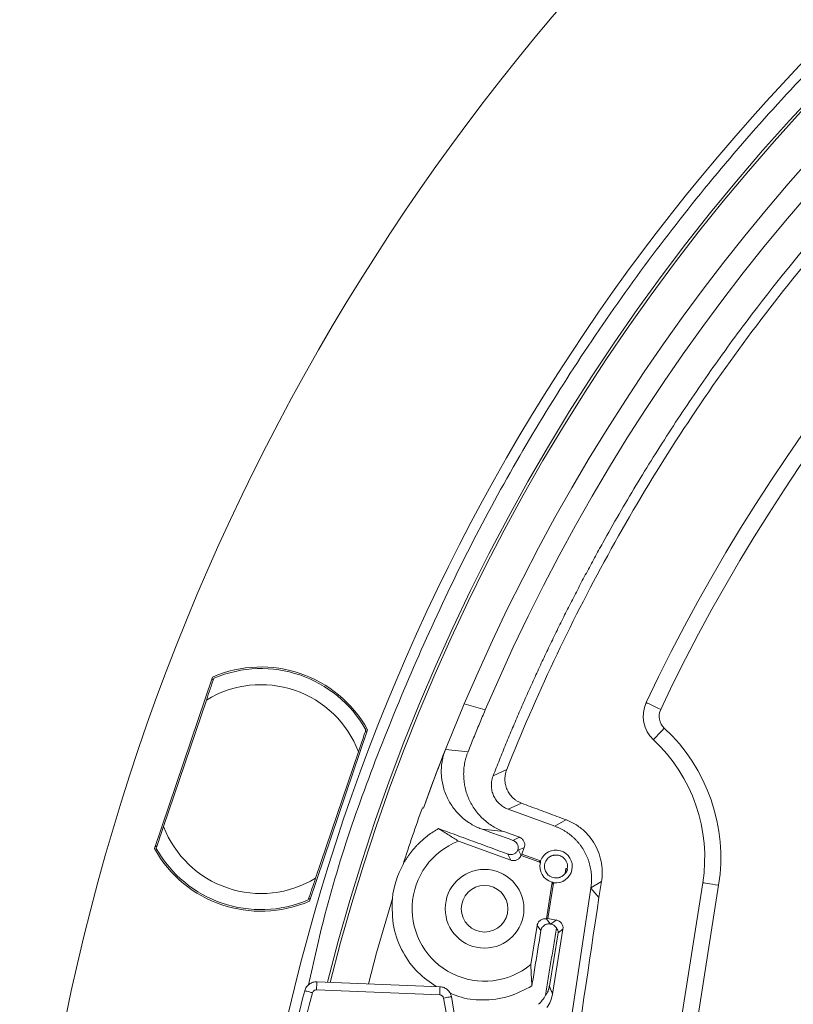
# Model space of a CAD drawing. Extents: x -14.6 to 35.4, y -24.7 to 10.1.
# Drawn here: x 5.2 to 7.1, y 1.6 to 4 of the extents above; entities that cross this region are included whole.
import ezdxf

# ---------------------------------------------------------------- set-up
doc = ezdxf.new("R2010")
doc.units = 0
doc.header["$LTSCALE"] = 0.75
doc.header["$MEASUREMENT"] = 0
doc.layers.get('0').update_dxf_attribs({"linetype": 'CONTINUOUS'})

msp = doc.modelspace()

# ---------------------------------------------------------------- linework, layer by layer
at = {"color": 7, "linetype": 'Continuous', "lineweight": 15}
for p, q in [((5.6474, 2.4245), (5.5048, 2.0044)), ((5.6462, 2.4212), (5.6486, 2.4158)), ((5.5272, 2.0583), (5.6323, 2.368)), ((6.316, 2.3439), (6.2643, 2.3587)), ((5.885, 1.8753), (6.0276, 2.2954)), ((6.0214, 2.2892), (6.0265, 2.2921)), ((6.2737, 2.2414), (6.2185, 2.2468)), ((6.0052, 2.2415), (5.9, 1.9318)), ((6.3354, 2.1826), (6.3688, 2.1979)), ((6.4052, 2.1152), (6.3725, 2.1005)), ((6.3725, 2.1005), (6.4865, 2.059)), ((6.3087, 2.0514), (6.3613, 2.0458)), ((6.5136, 2.0749), (6.4865, 2.059)), ((6.3613, 2.0458), (6.3999, 2.0318)), ((6.3999, 2.0318), (6.3839, 2.0243)), ((5.511, 2.0106), (5.5059, 2.0077)), ((6.3786, 1.9757), (6.2503, 2.0224)), ((6.4117, 2.0065), (6.3979, 2.0001)), ((6.4117, 2.0065), (6.4058, 1.9905)), ((6.3717, 1.9906), (6.3786, 1.9757)), ((6.3979, 2.0001), (6.4038, 1.9875)), ((6.4058, 1.9905), (6.4038, 1.9875)), ((6.4038, 1.9875), (6.4473, 1.9717)), ((6.4512, 1.974), (6.4058, 1.9905)), ((6.4473, 1.9717), (6.4512, 1.974)), ((6.4512, 1.97), (6.451, 1.9702)), ((6.4512, 1.97), (6.4512, 1.97)), ((6.5137, 1.9552), (6.5118, 1.9432)), ((6.5137, 1.9552), (6.5173, 1.9518)), ((6.5169, 1.9541), (6.5137, 1.9552)), ((6.5173, 1.9518), (6.5169, 1.9541)), ((6.3744, 0.5577), (6.5747, 1.9074)), ((6.4796, 1.9167), (6.4658, 1.8321)), ((6.4835, 1.919), (6.4694, 1.8325)), ((6.4798, 1.9222), (6.4795, 1.9222)), ((6.48, 1.9207), (6.4795, 1.9222)), ((6.4835, 1.919), (6.4796, 1.9167)), ((6.4837, 1.9205), (6.4835, 1.919)), ((6.5748, 1.9083), (6.5747, 1.9074)), ((6.5747, 1.9074), (6.5946, 1.8839)), ((6.5748, 1.9083), (6.6011, 1.9237)), ((6.5909, 0.2883), (6.8494, 1.9205)), ((6.5946, 1.8839), (6.6011, 1.9237)), ((6.8883, 1.9143), (6.6298, 0.2821)), ((5.8861, 1.8786), (5.8838, 1.884)), ((6.4277, 1.72), (6.4433, 1.8159)), ((6.4433, 1.8159), (6.4525, 1.8031)), ((6.4658, 1.8321), (6.4694, 1.8325)), ((6.475, 1.8194), (6.4658, 1.8321)), ((6.4694, 1.8325), (6.4902, 1.8291)), ((6.4764, 1.8192), (6.4902, 1.8291)), ((6.4732, 1.6669), (6.4944, 1.7979)), ((6.5064, 1.8065), (6.4806, 1.6473)), ((6.5064, 1.8065), (6.4944, 1.7979)), ((5.9031, 1.6776), (6.2051, 1.6655)), ((6.2043, 1.6458), (5.9023, 1.658))]:
    msp.add_line(p, q, dxfattribs=at)
at = {"color": 7, "linetype": 'Continuous', "lineweight": 15, "flags": 128}
for points in [[(6.7107, 2.3621), (6.7113, 2.3618), (6.7134, 2.3608), (6.7167, 2.3593), (6.7211, 2.3572), (6.7265, 2.3546), (6.7326, 2.3517), (6.7393, 2.3485), (6.7463, 2.3453)], [(6.7283, 2.2707), (6.7288, 2.2713), (6.7303, 2.2729), (6.7328, 2.2756), (6.7361, 2.2792), (6.7402, 2.2835), (6.7448, 2.2885), (6.7498, 2.2939), (6.7551, 2.2996)], [(6.8494, 1.9205), (6.8501, 1.9204), (6.8524, 1.92), (6.8559, 1.9194), (6.8608, 1.9187), (6.8667, 1.9178), (6.8734, 1.9167), (6.8807, 1.9155), (6.8883, 1.9143)], [(6.0882, 1.8822), (6.0497, 1.749), (6.0294, 1.6726)], [(5.9023, 1.658), (5.9024, 1.6619), (5.9026, 1.6656), (5.9027, 1.669), (5.9028, 1.672), (5.9029, 1.6745), (5.903, 1.6762), (5.903, 1.6773), (5.9031, 1.6776)], [(6.2043, 1.6458), (6.2045, 1.6497), (6.2046, 1.6534), (6.2047, 1.6569), (6.2049, 1.6599), (6.205, 1.6623), (6.205, 1.6641), (6.2051, 1.6652), (6.2051, 1.6655)]]:
    msp.add_lwpolyline(points, dxfattribs=at)
at = {"color": 7, "linetype": 'Continuous', "lineweight": 15}
for centre, radius in [((10.7059, 0.4731), 5.5315), ((10.7059, 0.4731), 5), ((6.3143, 1.8567), 0.0965), ((6.3143, 1.8567), 0.0571)]:
    msp.add_circle(centre, radius, dxfattribs=at)
for centre, radius, start, end in [((10.7059, 0.4731), 4.9263, 91.1495, 165.8594), ((10.7059, 0.4731), 4.9197, 93.1125, 165.8432), ((10.7059, 0.4731), 4.8253, 93.8202, 156.9968), ((10.7059, 0.4731), 4.7719, 93.6354, 156.9181), ((10.7059, 0.4731), 4.4193, 97.9052, 154.6946), ((10.7059, 0.4731), 4.3799, 97.9052, 154.6946), ((5.7662, 2.1499), 0.2992, 29.1016, 113.3984), ((5.7662, 2.1499), 0.2953, 29.4397, 113.0603), ((5.7662, 2.1499), 0.2559, 20.9651, 121.5349), ((6.7818, 2.3284), 0.0787, 154.6946, 227.1492), ((6.7818, 2.3284), 0.0394, 154.6946, 227.1492), ((6.4605, 1.9821), 0.4331, 351, 47.1492), ((6.4605, 1.9821), 0.3937, 351, 47.1492), ((10.7059, 0.4731), 4.8253, 158.4329, 160.2541), ((10.7059, 0.4731), 4.8279, 160.2541, 161.9935), ((5.7662, 2.1499), 0.2559, 200.9651, 301.5349), ((5.7662, 2.1499), 0.2992, 209.1016, 293.3984), ((5.7662, 2.1499), 0.2953, 209.4397, 293.0603), ((6.3143, 1.8567), 0.1776, 111.1175, 309.6693), ((6.4893, 1.9603), 0.0402, 261.9317, 160.2633), ((6.3143, 1.8567), 0.2275, 151.4395, 173.5848), ((6.4893, 1.9603), 0.0394, 165.7673, 255.466), ((6.487, 1.8097), 0.0197, 350.7879, 80.7858), ((8.2857, 1.0018), 2.4994, 164.8313, 177.7005), ((8.2857, 1.0018), 2.4798, 164.83, 187.7109), ((3.7758, 1.1832), 2.4994, 347.6838, 10.5646), ((3.7758, 1.1832), 2.4798, 347.6838, 10.5645)]:
    msp.add_arc(centre, radius, start, end, dxfattribs=at)
msp.add_ellipse((6.4675, 1.7956), major_axis=(0.0266, 0.0083), ratio=0.666689, start_param=5.961417, end_param=6.643084, dxfattribs=at)
for points, knots in [([(5.8825, 1.6699), (5.8953, 1.7274), (5.9436, 1.9439), (6.0757, 2.3101), (6.2798, 2.7644), (6.5357, 3.2017), (6.8372, 3.6151), (7.1818, 3.9972), (7.5639, 4.3417), (7.9773, 4.6434), (8.4147, 4.8986), (8.8685, 5.1052), (9.3309, 5.2624), (9.7948, 5.3715), (10.2532, 5.4343), (10.706, 5.4554), (11.158, 5.4323), (11.4962, 5.3939), (11.6807, 5.349), (11.7154, 5.3405)], [0, 0, 0, 0, 0.023206, 0.087304, 0.152731, 0.21919, 0.286356, 0.353882, 0.421408, 0.488574, 0.555034, 0.62046, 0.684558, 0.747069, 0.807777, 0.866507, 0.925238, 0.985946, 1, 1, 1, 1]), ([(6.3354, 2.1827), (6.3405, 2.1957), (6.3508, 2.2218), (6.3667, 2.2609), (6.3829, 2.2997), (6.3995, 2.3384), (6.4163, 2.3769), (6.4336, 2.4153), (6.4512, 2.4535), (6.4691, 2.4916), (6.4873, 2.5294), (6.5059, 2.5672), (6.5249, 2.6047), (6.5442, 2.6421), (6.5638, 2.6794), (6.5838, 2.7165), (6.6234, 2.7885), (6.6847, 2.8945), (6.7709, 3.0322), (6.8619, 3.1669), (6.9906, 3.3439), (7.164, 3.5579), (7.3914, 3.801), (7.6362, 4.0282), (7.8976, 4.238), (8.1732, 4.4287), (8.4608, 4.5986), (8.7586, 4.7473), (9.0131, 4.8525), (9.2195, 4.9254), (9.3745, 4.9742), (9.5311, 5.0176), (9.6621, 5.049), (9.7666, 5.0713), (9.844, 5.0865), (9.9217, 5.1003), (9.9995, 5.1128), (10.0776, 5.124), (10.1559, 5.1339), (10.2343, 5.1426), (10.2868, 5.1472), (10.313, 5.1496)], [0, 0, 0, 0, 0.00806, 0.016116, 0.024168, 0.032217, 0.040264, 0.048309, 0.056354, 0.064398, 0.072442, 0.080487, 0.088534, 0.096584, 0.104636, 0.112692, 0.120752, 0.151851, 0.182913, 0.213977, 0.245079, 0.308484, 0.371894, 0.435945, 0.500001, 0.564052, 0.628107, 0.691513, 0.754922, 0.786021, 0.817084, 0.848147, 0.879249, 0.894357, 0.909452, 0.924539, 0.939622, 0.954705, 0.969793, 0.98489, 1, 1, 1, 1]), ([(9.7912, 5.0501), (9.6015, 5.0122), (9.4141, 4.9625), (9.0469, 4.8401), (8.8671, 4.7675), (8.5179, 4.6006), (8.3485, 4.5062), (8.0228, 4.2972), (7.8664, 4.1826), (7.5691, 3.9348), (7.4281, 3.8017), (7.1638, 3.5189), (7.0405, 3.3693), (6.8133, 3.056), (6.7095, 2.8922), (6.523, 2.5531), (6.4403, 2.3778), (6.3687, 2.1979)], [0, 0, 0, 0, 0.125, 0.125, 0.25, 0.25, 0.375, 0.375, 0.5, 0.5, 0.625, 0.625, 0.75, 0.75, 0.875, 0.875, 1, 1, 1, 1]), ([(5.6323, 2.368), (5.6354, 2.3771), (5.6403, 2.3913), (5.6458, 2.4077), (5.6488, 2.4166), (5.6503, 2.421), (5.6505, 2.4214), (5.6505, 2.4216)], [0, 0, 0, 0, 0.374994, 0.587756, 0.760458, 0.902334, 1, 1, 1, 1]), ([(6.316, 2.3439), (6.3112, 2.3326), (6.3016, 2.3099), (6.2875, 2.2757), (6.2783, 2.2528), (6.2737, 2.2414)], [0, 0, 0, 0, 0.333337, 0.666664, 1, 1, 1, 1]), ([(6.0233, 2.295), (6.0232, 2.2947), (6.023, 2.2939), (6.0209, 2.2879), (6.0173, 2.2772), (6.0117, 2.2609), (6.0074, 2.2481), (6.0052, 2.2415)], [0, 0, 0, 0, 0.140956, 0.281418, 0.468603, 0.725119, 1, 1, 1, 1]), ([(6.2185, 2.2468), (6.2178, 2.245), (6.2164, 2.2415), (6.2146, 2.236), (6.213, 2.2304), (6.2116, 2.2247), (6.2105, 2.219), (6.209, 2.2097), (6.2079, 2.1965), (6.2086, 2.1751), (6.2138, 2.1487), (6.2236, 2.1258), (6.234, 2.1089), (6.2453, 2.0939), (6.2591, 2.0801), (6.2735, 2.0692), (6.2852, 2.062), (6.2963, 2.0562), (6.3048, 2.0529), (6.3087, 2.0514)], [0, 0, 0, 0, 0.020278, 0.040722, 0.061345, 0.082159, 0.103177, 0.124408, 0.184659, 0.248538, 0.366334, 0.500807, 0.560061, 0.625526, 0.749804, 0.825577, 0.874554, 0.941155, 1, 1, 1, 1]), ([(6.2737, 2.2414), (6.2728, 2.2391), (6.271, 2.2345), (6.2688, 2.2273), (6.2669, 2.2201), (6.2649, 2.2103), (6.2633, 2.198), (6.2627, 2.1781), (6.2657, 2.1532), (6.2752, 2.1248), (6.2901, 2.0987), (6.3067, 2.0799), (6.3219, 2.067), (6.3343, 2.0586), (6.3474, 2.0513), (6.3567, 2.0477), (6.3613, 2.0458)], [0, 0, 0, 0, 0.031163, 0.062343, 0.093618, 0.125067, 0.187607, 0.249909, 0.374912, 0.499617, 0.624487, 0.74937, 0.81232, 0.874649, 0.936996, 1, 1, 1, 1]), ([(6.3687, 2.198), (6.3682, 2.1967), (6.3673, 2.1942), (6.3662, 2.1903), (6.3653, 2.1864), (6.3646, 2.1825), (6.3643, 2.1785), (6.3641, 2.1745), (6.3644, 2.1674), (6.366, 2.1574), (6.3706, 2.1457), (6.3771, 2.1355), (6.3842, 2.1278), (6.3913, 2.1222), (6.398, 2.1182), (6.4028, 2.1162), (6.4052, 2.1152)], [0, 0, 0, 0, 0.03504, 0.069846, 0.104643, 0.139652, 0.175093, 0.211179, 0.24811, 0.368597, 0.495361, 0.617649, 0.743924, 0.829125, 0.914201, 1, 1, 1, 1]), ([(6.3725, 2.1005), (6.3709, 2.1011), (6.3678, 2.1023), (6.3633, 2.1046), (6.359, 2.1072), (6.355, 2.1102), (6.3492, 2.1151), (6.3425, 2.1226), (6.3362, 2.1336), (6.3321, 2.1455), (6.3308, 2.1567), (6.3312, 2.1664), (6.3326, 2.1747), (6.3344, 2.18), (6.3354, 2.1827)], [0, 0, 0, 0, 0.050395, 0.100297, 0.150024, 0.1999, 0.250244, 0.375099, 0.500141, 0.62495, 0.749951, 0.833454, 0.916301, 1, 1, 1, 1]), ([(6.4052, 2.1152), (6.4123, 2.1125), (6.4267, 2.1072), (6.4483, 2.0992), (6.47, 2.0911), (6.4917, 2.083), (6.5063, 2.0776), (6.5136, 2.0749)], [0, 0, 0, 0, 0.2020907, 0.403136, 0.603136, 0.8020906, 1, 1, 1, 1]), ([(5.509, 2.0048), (5.5092, 2.0051), (5.5094, 2.0059), (5.5115, 2.0119), (5.5151, 2.0226), (5.5206, 2.0389), (5.525, 2.0517), (5.5272, 2.0583)], [0, 0, 0, 0, 0.140956, 0.281417, 0.468601, 0.725117, 1, 1, 1, 1]), ([(6.1145, 1.9655), (6.1158, 1.9678), (6.1183, 1.9724), (6.1225, 1.9791), (6.1269, 1.9857), (6.1316, 1.9922), (6.1366, 1.9986), (6.1418, 2.0048), (6.1472, 2.0108), (6.1545, 2.0183), (6.1638, 2.027), (6.1755, 2.0364), (6.1881, 2.0454), (6.1969, 2.0506), (6.2014, 2.0533)], [0, 0, 0, 0, 0.058909, 0.118556, 0.178991, 0.240265, 0.302423, 0.36551, 0.429571, 0.494646, 0.612837, 0.736352, 0.865357, 1, 1, 1, 1]), ([(6.2014, 2.0533), (6.2099, 2.0478), (6.2254, 2.0378), (6.2425, 2.0273), (6.2503, 2.0224)], [0, 0, 0, 0, 0.543212, 1, 1, 1, 1]), ([(6.2014, 2.0533), (6.2094, 2.0503), (6.2253, 2.0445), (6.2495, 2.0356), (6.2737, 2.0266), (6.2981, 2.0177), (6.3225, 2.0087), (6.347, 1.9997), (6.3635, 1.9936), (6.3717, 1.9906)], [0, 0, 0, 0, 0.145471, 0.290072, 0.4338, 0.576657, 0.718643, 0.859757, 1, 1, 1, 1]), ([(6.4865, 2.059), (6.4887, 2.0581), (6.4933, 2.0564), (6.4999, 2.0534), (6.5064, 2.05), (6.5126, 2.0463), (6.5187, 2.0422), (6.5245, 2.0379), (6.5301, 2.0332), (6.5355, 2.0282), (6.5405, 2.023), (6.5453, 2.0175), (6.5498, 2.0118), (6.554, 2.0058), (6.5578, 1.9996), (6.5614, 1.9932), (6.5645, 1.9867), (6.5674, 1.98), (6.5698, 1.9731), (6.5719, 1.9661), (6.5736, 1.959), (6.575, 1.9519), (6.5759, 1.9446), (6.5765, 1.9374), (6.5767, 1.9301), (6.5765, 1.9228), (6.5759, 1.9155), (6.5752, 1.9107), (6.5748, 1.9083)], [0, 0, 0, 0, 0.038462, 0.076924, 0.115386, 0.153848, 0.192309, 0.230771, 0.269232, 0.307694, 0.346155, 0.384616, 0.423078, 0.461539, 0.5, 0.538461, 0.576922, 0.615384, 0.653845, 0.692306, 0.730768, 0.769229, 0.807691, 0.846152, 0.884614, 0.923076, 0.961538, 1, 1, 1, 1]), ([(6.5136, 2.0749), (6.5159, 2.074), (6.5204, 2.0723), (6.527, 2.0692), (6.5335, 2.0658), (6.5397, 2.062), (6.5457, 2.0579), (6.5555, 2.0504), (6.5682, 2.0385), (6.5825, 2.0196), (6.5938, 1.9976), (6.5998, 1.9769), (6.6023, 1.9602), (6.6031, 1.9481), (6.6028, 1.9359), (6.6017, 1.9278), (6.6011, 1.9237)], [0, 0, 0, 0, 0.042497, 0.084585, 0.126346, 0.167866, 0.209227, 0.250516, 0.376504, 0.498976, 0.633458, 0.763728, 0.824187, 0.883299, 0.941687, 1, 1, 1, 1]), ([(6.3999, 2.0318), (6.4007, 2.0314), (6.4022, 2.0308), (6.4043, 2.0295), (6.4067, 2.0277), (6.4091, 2.0251), (6.4111, 2.0217), (6.4125, 2.0178), (6.413, 2.014), (6.4127, 2.0101), (6.412, 2.0077), (6.4117, 2.0065)], [0, 0, 0, 0, 0.080758, 0.160393, 0.2401, 0.368586, 0.500066, 0.628553, 0.760035, 0.877962, 1, 1, 1, 1]), ([(6.3963, 2.0007), (6.3965, 2.0016), (6.3969, 2.0033), (6.397, 2.0059), (6.3968, 2.0089), (6.396, 2.0123), (6.3941, 2.0165), (6.3911, 2.0201), (6.3874, 2.0229), (6.3851, 2.0238), (6.3839, 2.0243)], [0, 0, 0, 0, 0.078717, 0.157817, 0.239399, 0.361956, 0.490129, 0.716981, 0.857499, 1, 1, 1, 1]), ([(6.3717, 1.9906), (6.3724, 1.9904), (6.3738, 1.9899), (6.376, 1.9895), (6.3798, 1.9892), (6.3842, 1.9899), (6.3887, 1.9921), (6.3917, 1.9943), (6.3944, 1.9972), (6.3957, 1.9996), (6.3963, 2.0007)], [0, 0, 0, 0, 0.084998, 0.168971, 0.252619, 0.513555, 0.638168, 0.757429, 0.880692, 1, 1, 1, 1]), ([(6.4038, 1.9875), (6.4035, 1.9867), (6.4029, 1.9852), (6.4016, 1.9831), (6.3998, 1.9807), (6.3972, 1.9784), (6.3937, 1.9763), (6.3899, 1.9749), (6.386, 1.9745), (6.3822, 1.9747), (6.3798, 1.9754), (6.3786, 1.9757)], [0, 0, 0, 0, 0.0807582, 0.1603929, 0.2401006, 0.368586, 0.5000663, 0.6285529, 0.7600347, 0.8779624, 1, 1, 1, 1]), ([(6.4893, 1.9884), (6.4884, 1.9884), (6.4864, 1.9884), (6.4836, 1.9879), (6.4807, 1.9871), (6.4774, 1.9858), (6.4736, 1.9838), (6.4694, 1.9804), (6.4657, 1.9759), (6.4629, 1.9704), (6.4613, 1.9645), (6.461, 1.9569), (6.4629, 1.9497), (6.4665, 1.9435), (6.4707, 1.9389), (6.476, 1.9351), (6.4824, 1.9326), (6.487, 1.9323), (6.4893, 1.9321)], [0, 0, 0, 0, 0.035497, 0.070203, 0.104418, 0.138451, 0.195121, 0.249375, 0.312688, 0.374823, 0.436522, 0.499144, 0.609413, 0.676518, 0.745735, 0.831121, 0.91466, 1, 1, 1, 1]), ([(6.5169, 1.9541), (6.5171, 1.9552), (6.5175, 1.9574), (6.5177, 1.9607), (6.5176, 1.9639), (6.517, 1.9671), (6.516, 1.9701), (6.5147, 1.973), (6.5129, 1.9759), (6.5091, 1.9809), (6.5016, 1.9871), (6.4935, 1.988), (6.4893, 1.9884)], [0, 0, 0, 0, 0.059946, 0.118155, 0.175673, 0.233583, 0.292946, 0.354746, 0.419856, 0.489026, 0.740187, 1, 1, 1, 1]), ([(6.4515, 1.9739), (6.4514, 1.9733), (6.4513, 1.972), (6.4512, 1.9707), (6.4512, 1.97)], [0, 0, 0, 0, 0.517195, 1, 1, 1, 1]), ([(5.9, 1.9318), (5.897, 1.9227), (5.8921, 1.9085), (5.8866, 1.8921), (5.8835, 1.8832), (5.8821, 1.8788), (5.8819, 1.8784), (5.8818, 1.8782)], [0, 0, 0, 0, 0.374995, 0.587756, 0.760459, 0.902334, 1, 1, 1, 1]), ([(6.4893, 1.9321), (6.4904, 1.9321), (6.4925, 1.9322), (6.4956, 1.9327), (6.4986, 1.9336), (6.5019, 1.9349), (6.5054, 1.9369), (6.5089, 1.9397), (6.5109, 1.942), (6.5118, 1.9432)], [0, 0, 0, 0, 0.130386, 0.257189, 0.381703, 0.505291, 0.675817, 0.839073, 1, 1, 1, 1]), ([(6.5118, 1.9432), (6.5122, 1.9436), (6.513, 1.9443), (6.514, 1.9457), (6.515, 1.947), (6.5159, 1.9485), (6.5166, 1.9499), (6.5171, 1.9512), (6.5173, 1.9518)], [0, 0, 0, 0, 0.241745, 0.453446, 0.635107, 0.78674, 0.90836, 1, 1, 1, 1]), ([(6.4798, 1.9222), (6.4804, 1.9219), (6.4818, 1.9212), (6.483, 1.9207), (6.4837, 1.9205)], [0, 0, 0, 0, 0.4821299, 1, 1, 1, 1]), ([(6.1955, 1.6659), (6.18, 1.6767), (6.1484, 1.6988), (6.1127, 1.7482), (6.0874, 1.8094), (6.0879, 1.858), (6.0882, 1.8822)], [0, 0, 0, 0, 0.244102, 0.495686, 0.74928, 1, 1, 1, 1]), ([(6.5946, 1.8839), (6.5702, 1.7201), (6.5213, 1.3919), (6.4591, 0.9727), (6.4216, 0.7193), (6.4084, 0.6306)], [0, 0, 0, 0, 0.39309, 0.787353, 1, 1, 1, 1]), ([(6.4433, 1.8159), (6.4434, 1.8167), (6.4438, 1.8183), (6.4446, 1.8206), (6.446, 1.8233), (6.4481, 1.8261), (6.4511, 1.8288), (6.4546, 1.8308), (6.4583, 1.832), (6.4621, 1.8325), (6.4646, 1.8323), (6.4658, 1.8321)], [0, 0, 0, 0, 0.080758, 0.160392, 0.2401, 0.368585, 0.500066, 0.628553, 0.760036, 0.877963, 1, 1, 1, 1]), ([(6.475, 1.8194), (6.474, 1.8195), (6.4721, 1.8198), (6.4691, 1.8196), (6.4663, 1.8189), (6.4635, 1.8178), (6.4606, 1.8161), (6.4577, 1.8138), (6.4552, 1.8106), (6.4533, 1.807), (6.4528, 1.8044), (6.4525, 1.8031)], [0, 0, 0, 0, 0.108075, 0.211242, 0.31137, 0.410498, 0.510735, 0.641617, 0.762168, 0.87917, 1, 1, 1, 1]), ([(6.4525, 1.8031), (6.45, 1.788), (6.4451, 1.7579), (6.4378, 1.7127), (6.4329, 1.6826), (6.4304, 1.6675)], [0, 0, 0, 0, 0.333168, 0.666474, 1, 1, 1, 1]), ([(6.4639, 1.6448), (6.4661, 1.6585), (6.4706, 1.686), (6.4772, 1.7273), (6.4838, 1.7684), (6.4882, 1.7959), (6.4904, 1.8096)], [0, 0, 0, 0, 0.250215, 0.500252, 0.750163, 1, 1, 1, 1]), ([(6.4277, 1.72), (6.4278, 1.7168), (6.4281, 1.7101), (6.4286, 1.7001), (6.4291, 1.6896), (6.4298, 1.6786), (6.4302, 1.6713), (6.4304, 1.6675)], [0, 0, 0, 0, 0.174421, 0.361631, 0.561631, 0.77442, 1, 1, 1, 1]), ([(5.8734, 1.6559), (5.8734, 1.6559), (5.8746, 1.659), (5.877, 1.6654), (5.8843, 1.6725), (5.8933, 1.677), (5.8999, 1.6776), (5.9031, 1.6776), (5.9031, 1.6776)], [0, 0, 0, 0, 0.000062, 0.253771, 0.507986, 0.757092, 0.999985, 1, 1, 1, 1]), ([(6.2051, 1.6655), (6.2051, 1.6655), (6.2084, 1.6655), (6.2151, 1.6638), (6.2238, 1.6586), (6.23, 1.6508), (6.2325, 1.6446), (6.2329, 1.6414), (6.2329, 1.6414)], [0, 0, 0, 0, 0.000015, 0.253771, 0.507997, 0.757087, 0.99994, 1, 1, 1, 1]), ([(6.4304, 1.6675), (6.412, 1.658), (6.3724, 1.6376), (6.3103, 1.6313), (6.2608, 1.6362), (6.2362, 1.6477), (6.2292, 1.651)], [0, 0, 0, 0, 0.272821, 0.588501, 0.882623, 1, 1, 1, 1]), ([(6.4639, 1.6448), (6.4651, 1.6463), (6.4664, 1.6481), (6.4684, 1.6518), (6.4691, 1.6532), (6.4703, 1.656), (6.4707, 1.6571), (6.4714, 1.6592), (6.4716, 1.6599), (6.4721, 1.6615), (6.4722, 1.662), (6.4725, 1.6632), (6.4726, 1.6636), (6.4727, 1.6644), (6.4728, 1.6647), (6.4729, 1.6653), (6.473, 1.6656), (6.4731, 1.6661), (6.4731, 1.6665), (6.4732, 1.6669)], [0, 0, 0, 0, 0.5, 0.5, 0.75, 0.75, 0.875, 0.875, 0.9375, 0.9375, 0.96875, 0.96875, 0.984375, 0.984375, 0.992187, 0.992187, 0.996094, 0.996094, 1, 1, 1, 1]), ([(6.4732, 1.6669), (6.4745, 1.6641), (6.4758, 1.6611), (6.4783, 1.6547), (6.4795, 1.6513), (6.4806, 1.6473)], [0, 0, 0, 0, 0.5, 0.5, 1, 1, 1, 1]), ([(5.8924, 1.6507), (5.8899, 1.6514), (5.8848, 1.6528), (5.8785, 1.6545), (5.8741, 1.6557), (5.8736, 1.6558), (5.8734, 1.6559)], [0, 0, 0, 0, 0.2500037, 0.5000012, 0.7500006, 1, 1, 1, 1]), ([(5.9023, 1.658), (5.9012, 1.6579), (5.899, 1.6578), (5.896, 1.6563), (5.8936, 1.6539), (5.8928, 1.6518), (5.8924, 1.6507)], [0, 0, 0, 0, 0.24273, 0.492744, 0.746349, 1, 1, 1, 1]), ([(6.2136, 1.6378), (6.2133, 1.6388), (6.2127, 1.6409), (6.2105, 1.6435), (6.2076, 1.6453), (6.2054, 1.6457), (6.2043, 1.6458)], [0, 0, 0, 0, 0.242666, 0.492599, 0.746133, 1, 1, 1, 1]), ([(6.2136, 1.6378), (6.2161, 1.6383), (6.2213, 1.6392), (6.2277, 1.6404), (6.2322, 1.6413), (6.2327, 1.6414), (6.2329, 1.6414)], [0, 0, 0, 0, 0.250004, 0.499995, 0.749998, 1, 1, 1, 1]), ([(6.4462, 1.6225), (6.4497, 1.6256), (6.453, 1.629), (6.4589, 1.6364), (6.4616, 1.6404), (6.4639, 1.6448)], [0, 0, 0, 0, 0.5, 0.5, 1, 1, 1, 1]), ([(6.4806, 1.6473), (6.4797, 1.6414), (6.4781, 1.6357), (6.4736, 1.6248), (6.4707, 1.6195), (6.4673, 1.6146)], [0, 0, 0, 0, 0.5, 0.5, 1, 1, 1, 1])]:
    msp.add_open_spline(points, degree=3, knots=knots, dxfattribs=at)
for points in [[(6.1643, 2.1033), (6.1949, 2.1886), (6.2282, 2.2739), (6.2643, 2.3587)], [(6.1643, 2.1033), (6.1635, 2.1036), (6.1627, 2.1039), (6.1619, 2.1042)], [(6.3839, 2.0243), (6.3585, 2.0335), (6.3334, 2.0425), (6.3087, 2.0514)], [(6.3963, 2.0007), (6.3969, 2.0005), (6.3974, 2.0003), (6.3979, 2.0001)], [(6.451, 1.9702), (6.4504, 1.9704), (6.4492, 1.971), (6.4479, 1.9714), (6.4473, 1.9717)], [(6.4512, 1.97), (6.4511, 1.9701), (6.4511, 1.9701), (6.451, 1.9702)], [(6.4512, 1.974), (6.4513, 1.9739), (6.4514, 1.9739), (6.4515, 1.9739)], [(6.4796, 1.9167), (6.4797, 1.9174), (6.4799, 1.9187), (6.48, 1.92), (6.48, 1.9207)], [(6.4798, 1.9222), (6.4799, 1.9217), (6.48, 1.9212), (6.48, 1.9207)], [(6.4764, 1.8192), (6.476, 1.8193), (6.4755, 1.8193), (6.475, 1.8194)], [(6.4904, 1.8096), (6.4873, 1.815), (6.4821, 1.8183), (6.4764, 1.8192)]]:
    msp.add_open_spline(points, degree=3, dxfattribs=at)

doc.saveas('drawing.dxf')
